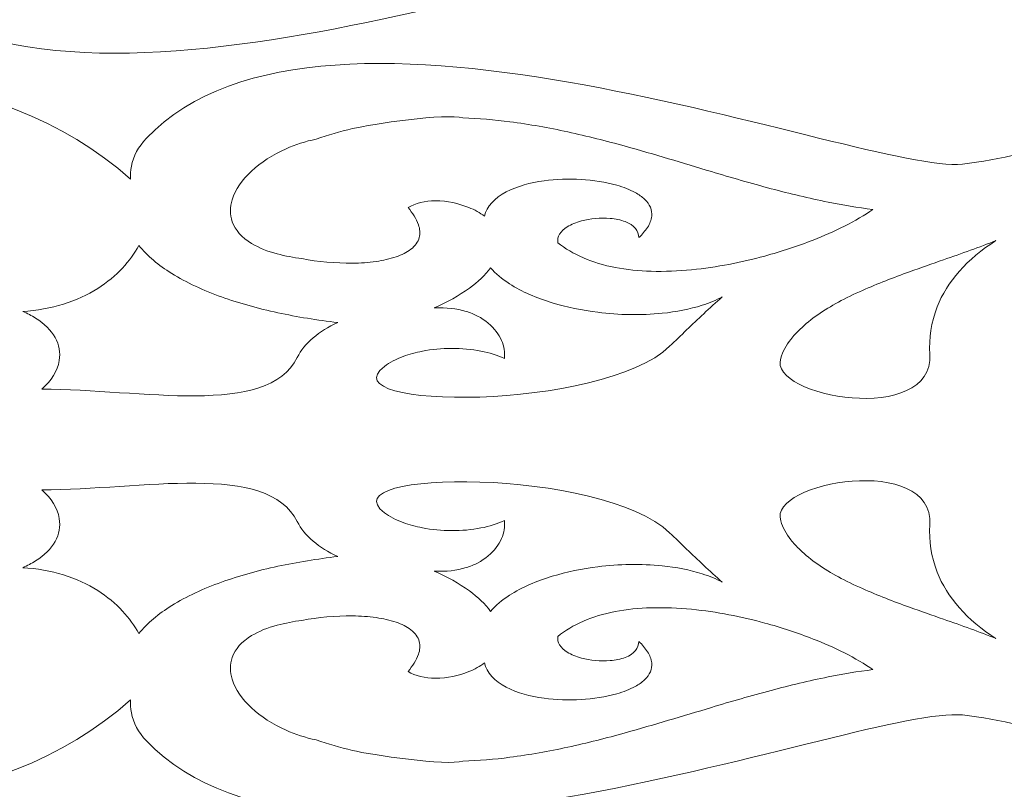
# Model space of a CAD drawing. Units: centimetres. Extents: x -74.7 to -25.4, y -23.4 to 36.
# Drawn here: x -50.5 to -46.7, y -0.2 to 2.8 of the extents above; entities that cross this region are included whole.
import ezdxf

# ---------------------------------------------------------------- set-up
doc = ezdxf.new("R2010")
doc.units = ezdxf.units.CM
doc.header["$MEASUREMENT"] = 0
doc.layers.add('layer 1', color=7, linetype='Continuous')

msp = doc.modelspace()

# ---------------------------------------------------------------- linework, layer by layer
at = {"layer": 'layer 1', "color": 250, "lineweight": 9}
for points, knots in [([(-38.03046, 4.11014), (-38.03046, 4.03127), (-38.05074, 3.9584), (-38.0933, 3.88496), (-38.0933, 3.88496), (-38.12051, 3.83798), (-38.15664, 3.7947), (-38.18479, 3.74857), (-38.18479, 3.74857), (-38.20122, 3.72162), (-38.21162, 3.69663), (-38.21162, 3.66732), (-38.21162, 3.66732), (-38.21162, 3.36085), (-38.78323, 3.41062), (-38.99128, 3.41062), (-38.99128, 3.41062), (-38.99128, 3.41062), (-39.37602, 3.41062), (-39.37602, 3.41062), (-39.37602, 3.41062), (-39.37602, 3.41062), (-39.37602, 2.95714), (-39.37602, 2.95714), (-39.37602, 2.95714), (-39.37602, 2.95714), (-39.54545, 2.8955), (-39.54545, 2.8955), (-39.54545, 2.8955), (-39.54545, 2.8955), (-39.63463, 2.86364), (-39.63463, 2.86364), (-39.63463, 2.86364), (-39.6597, 2.85482), (-39.68487, 2.84612), (-39.71014, 2.83755), (-39.71014, 2.83755), (-40.4438, 2.58876), (-41.32156, 2.63566), (-41.83711, 3.09837), (-41.83711, 3.09837), (-41.83616, 3.08172), (-41.83722, 3.06503), (-41.84028, 3.0485), (-41.84028, 3.0485), (-41.8475, 3.00947), (-41.86767, 2.972), (-41.89927, 2.93884), (-41.89927, 2.93884), (-42.58885, 2.21535), (-44.68956, 3.07813), (-45.07019, 3.0398), (-45.07019, 3.0398), (-45.37183, 3.00943), (-45.66518, 2.8616), (-46.03169, 2.84208), (-46.03169, 2.84208), (-46.17271, 2.83458), (-46.32847, 2.82686), (-46.46838, 2.82686), (-46.46838, 2.82686), (-46.61476, 2.82686), (-46.78403, 2.83351), (-46.93134, 2.84334), (-46.93134, 2.84334), (-47.28811, 2.86721), (-47.57602, 3.01001), (-47.87187, 3.0398), (-47.87187, 3.0398), (-48.2525, 3.07812), (-50.35321, 2.21535), (-51.04279, 2.93884), (-51.04279, 2.93884), (-51.07439, 2.972), (-51.09456, 3.00947), (-51.10178, 3.0485), (-51.10178, 3.0485), (-51.10484, 3.06503), (-51.1059, 3.08172), (-51.10495, 3.09837), (-51.10495, 3.09837), (-51.6205, 2.63566), (-52.49826, 2.58876), (-53.23192, 2.83755), (-53.23192, 2.83755), (-53.25719, 2.84612), (-53.28236, 2.85482), (-53.30743, 2.86364), (-53.30743, 2.86364), (-53.30743, 2.86364), (-53.39661, 2.8955), (-53.39661, 2.8955), (-53.39661, 2.8955), (-53.39661, 2.8955), (-53.56604, 2.95714), (-53.56604, 2.95714), (-53.56604, 2.95714), (-53.56604, 2.95714), (-53.56604, 3.41062), (-53.56604, 3.41062), (-53.56604, 3.41062), (-53.56604, 3.41062), (-53.95078, 3.41062), (-53.95078, 3.41062), (-53.95078, 3.41062), (-54.15883, 3.41062), (-54.73044, 3.36085), (-54.73044, 3.66732), (-54.73044, 3.66732), (-54.73044, 3.69663), (-54.74084, 3.72162), (-54.75727, 3.74857), (-54.75727, 3.74857), (-54.78542, 3.7947), (-54.82155, 3.83798), (-54.84876, 3.88496), (-54.84876, 3.88496), (-54.89132, 3.9584), (-54.9116, 4.03127), (-54.9116, 4.11014), (-54.9116, 4.11014), (-54.9116, 4.18901), (-54.89132, 4.26188), (-54.84876, 4.33532), (-54.84876, 4.33532), (-54.82155, 4.3823), (-54.78542, 4.42558), (-54.75727, 4.47171), (-54.75727, 4.47171), (-54.74084, 4.49866), (-54.73044, 4.52365), (-54.73044, 4.55296), (-54.73044, 4.55296), (-54.73044, 4.85943), (-54.15883, 4.80966), (-53.95078, 4.80966), (-53.95078, 4.80966), (-53.95078, 4.80966), (-53.56604, 4.80966), (-53.56604, 4.80966), (-53.56604, 4.80966), (-53.56604, 4.80966), (-53.56604, 5.26314), (-53.56604, 5.26314), (-53.56604, 5.26314), (-53.56604, 5.26314), (-53.39661, 5.32478), (-53.39661, 5.32478), (-53.39661, 5.32478), (-53.39661, 5.32478), (-53.30743, 5.35664), (-53.30743, 5.35664), (-53.30743, 5.35664), (-53.28236, 5.36546), (-53.25719, 5.37416), (-53.23192, 5.38273), (-53.23192, 5.38273), (-52.49826, 5.63152), (-51.6205, 5.58462), (-51.10495, 5.12191), (-51.10495, 5.12191), (-51.1059, 5.13856), (-51.10484, 5.15525), (-51.10178, 5.17178), (-51.10178, 5.17178), (-51.09456, 5.21081), (-51.07439, 5.24828), (-51.04279, 5.28144), (-51.04279, 5.28144), (-50.35321, 6.00493), (-48.2525, 5.14216), (-47.87187, 5.18048), (-47.87187, 5.18048), (-47.57602, 5.21027), (-47.28811, 5.35307), (-46.93134, 5.37694), (-46.93134, 5.37694), (-46.78403, 5.38677), (-46.61476, 5.39342), (-46.46838, 5.39342), (-46.46838, 5.39342), (-46.32847, 5.39342), (-46.17271, 5.3857), (-46.03169, 5.3782), (-46.03169, 5.3782), (-45.66518, 5.35868), (-45.37183, 5.21085), (-45.07019, 5.18048), (-45.07019, 5.18048), (-44.68956, 5.14215), (-42.58885, 6.00493), (-41.89927, 5.28144), (-41.89927, 5.28144), (-41.86767, 5.24828), (-41.8475, 5.21081), (-41.84028, 5.17178), (-41.84028, 5.17178), (-41.83722, 5.15525), (-41.83616, 5.13856), (-41.83711, 5.12191), (-41.83711, 5.12191), (-41.32156, 5.58462), (-40.4438, 5.63152), (-39.71014, 5.38273), (-39.71014, 5.38273), (-39.68487, 5.37416), (-39.6597, 5.36546), (-39.63463, 5.35664), (-39.63463, 5.35664), (-39.63463, 5.35664), (-39.54545, 5.32478), (-39.54545, 5.32478), (-39.54545, 5.32478), (-39.54545, 5.32478), (-39.37602, 5.26314), (-39.37602, 5.26314), (-39.37602, 5.26314), (-39.37602, 5.26314), (-39.37602, 4.80966), (-39.37602, 4.80966), (-39.37602, 4.80966), (-39.37602, 4.80966), (-38.99128, 4.80966), (-38.99128, 4.80966), (-38.99128, 4.80966), (-38.78323, 4.80966), (-38.21162, 4.85943), (-38.21162, 4.55296), (-38.21162, 4.55296), (-38.21162, 4.52365), (-38.20122, 4.49866), (-38.18479, 4.47171), (-38.18479, 4.47171), (-38.15664, 4.42558), (-38.12051, 4.3823), (-38.0933, 4.33532), (-38.0933, 4.33532), (-38.05074, 4.26188), (-38.03046, 4.18901), (-38.03046, 4.11014)], [0, 0, 0, 0, 0.0163934, 0.0163934, 0.0163934, 0.0163934, 0.0327869, 0.0327869, 0.0327869, 0.0327869, 0.0491803, 0.0491803, 0.0491803, 0.0491803, 0.0655738, 0.0655738, 0.0655738, 0.0655738, 0.0819672, 0.0819672, 0.0819672, 0.0819672, 0.0983607, 0.0983607, 0.0983607, 0.0983607, 0.1147541, 0.1147541, 0.1147541, 0.1147541, 0.1311475, 0.1311475, 0.1311475, 0.1311475, 0.147541, 0.147541, 0.147541, 0.147541, 0.1639344, 0.1639344, 0.1639344, 0.1639344, 0.1803279, 0.1803279, 0.1803279, 0.1803279, 0.1967213, 0.1967213, 0.1967213, 0.1967213, 0.2131148, 0.2131148, 0.2131148, 0.2131148, 0.2295082, 0.2295082, 0.2295082, 0.2295082, 0.2459016, 0.2459016, 0.2459016, 0.2459016, 0.2622951, 0.2622951, 0.2622951, 0.2622951, 0.2786885, 0.2786885, 0.2786885, 0.2786885, 0.295082, 0.295082, 0.295082, 0.295082, 0.3114754, 0.3114754, 0.3114754, 0.3114754, 0.3278689, 0.3278689, 0.3278689, 0.3278689, 0.3442623, 0.3442623, 0.3442623, 0.3442623, 0.3606557, 0.3606557, 0.3606557, 0.3606557, 0.3770492, 0.3770492, 0.3770492, 0.3770492, 0.3934426, 0.3934426, 0.3934426, 0.3934426, 0.4098361, 0.4098361, 0.4098361, 0.4098361, 0.4262295, 0.4262295, 0.4262295, 0.4262295, 0.442623, 0.442623, 0.442623, 0.442623, 0.4590164, 0.4590164, 0.4590164, 0.4590164, 0.4754098, 0.4754098, 0.4754098, 0.4754098, 0.4918033, 0.4918033, 0.4918033, 0.4918033, 0.5081967, 0.5081967, 0.5081967, 0.5081967, 0.5245902, 0.5245902, 0.5245902, 0.5245902, 0.5409836, 0.5409836, 0.5409836, 0.5409836, 0.557377, 0.557377, 0.557377, 0.557377, 0.5737705, 0.5737705, 0.5737705, 0.5737705, 0.5901639, 0.5901639, 0.5901639, 0.5901639, 0.6065574, 0.6065574, 0.6065574, 0.6065574, 0.6229508, 0.6229508, 0.6229508, 0.6229508, 0.6393443, 0.6393443, 0.6393443, 0.6393443, 0.6557377, 0.6557377, 0.6557377, 0.6557377, 0.6721311, 0.6721311, 0.6721311, 0.6721311, 0.6885246, 0.6885246, 0.6885246, 0.6885246, 0.704918, 0.704918, 0.704918, 0.704918, 0.7213115, 0.7213115, 0.7213115, 0.7213115, 0.7377049, 0.7377049, 0.7377049, 0.7377049, 0.7540984, 0.7540984, 0.7540984, 0.7540984, 0.7704918, 0.7704918, 0.7704918, 0.7704918, 0.7868852, 0.7868852, 0.7868852, 0.7868852, 0.8032787, 0.8032787, 0.8032787, 0.8032787, 0.8196721, 0.8196721, 0.8196721, 0.8196721, 0.8360656, 0.8360656, 0.8360656, 0.8360656, 0.852459, 0.852459, 0.852459, 0.852459, 0.8688525, 0.8688525, 0.8688525, 0.8688525, 0.8852459, 0.8852459, 0.8852459, 0.8852459, 0.9016393, 0.9016393, 0.9016393, 0.9016393, 0.9180328, 0.9180328, 0.9180328, 0.9180328, 0.9344262, 0.9344262, 0.9344262, 0.9344262, 0.9508197, 0.9508197, 0.9508197, 0.9508197, 0.9672131, 0.9672131, 0.9672131, 0.9672131, 1, 1, 1, 1]), ([(-37.00037, 1.14751), (-37.00037, 1.06864), (-37.02065, 0.99577), (-37.06321, 0.92233), (-37.06321, 0.92233), (-37.09042, 0.87535), (-37.12655, 0.83207), (-37.1547, 0.78594), (-37.1547, 0.78594), (-37.17113, 0.75899), (-37.18153, 0.734), (-37.18153, 0.70469), (-37.18153, 0.70469), (-37.18153, 0.39822), (-37.75314, 0.44799), (-37.96119, 0.44799), (-37.96119, 0.44799), (-37.96119, 0.44799), (-38.34593, 0.44799), (-38.34593, 0.44799), (-38.34593, 0.44799), (-38.34593, 0.44799), (-38.34593, -0.00549), (-38.34593, -0.00549), (-38.34593, -0.00549), (-38.34593, -0.00549), (-38.51536, -0.06713), (-38.51536, -0.06713), (-38.51536, -0.06713), (-38.51536, -0.06713), (-38.60454, -0.09899), (-38.60454, -0.09899), (-38.60454, -0.09899), (-38.62961, -0.10781), (-38.65478, -0.11651), (-38.68005, -0.12508), (-38.68005, -0.12508), (-39.41371, -0.37387), (-40.29147, -0.32697), (-40.80702, 0.13574), (-40.80702, 0.13574), (-40.80607, 0.11909), (-40.80713, 0.1024), (-40.81019, 0.08587), (-40.81019, 0.08587), (-40.81741, 0.04684), (-40.83758, 0.00937), (-40.86918, -0.02379), (-40.86918, -0.02379), (-41.55876, -0.74728), (-43.65947, 0.1155), (-44.0401, 0.07717), (-44.0401, 0.07717), (-44.34174, 0.0468), (-44.63509, -0.10103), (-45.0016, -0.12055), (-45.0016, -0.12055), (-45.14262, -0.12805), (-45.29838, -0.13577), (-45.43829, -0.13577), (-45.43829, -0.13577), (-45.58467, -0.13577), (-45.75394, -0.12912), (-45.90125, -0.11929), (-45.90125, -0.11929), (-46.25802, -0.09542), (-46.54593, 0.04738), (-46.84178, 0.07717), (-46.84178, 0.07717), (-47.22241, 0.11549), (-49.32312, -0.74728), (-50.0127, -0.02379), (-50.0127, -0.02379), (-50.0443, 0.00937), (-50.06447, 0.04684), (-50.07169, 0.08587), (-50.07169, 0.08587), (-50.07475, 0.1024), (-50.07581, 0.11909), (-50.07486, 0.13574), (-50.07486, 0.13574), (-50.59041, -0.32697), (-51.46817, -0.37387), (-52.20183, -0.12508), (-52.20183, -0.12508), (-52.2271, -0.11651), (-52.25227, -0.10781), (-52.27734, -0.09899), (-52.27734, -0.09899), (-52.27734, -0.09899), (-52.36652, -0.06713), (-52.36652, -0.06713), (-52.36652, -0.06713), (-52.36652, -0.06713), (-52.53595, -0.00549), (-52.53595, -0.00549), (-52.53595, -0.00549), (-52.53595, -0.00549), (-52.53595, 0.44799), (-52.53595, 0.44799), (-52.53595, 0.44799), (-52.53595, 0.44799), (-52.92069, 0.44799), (-52.92069, 0.44799), (-52.92069, 0.44799), (-53.12874, 0.44799), (-53.70035, 0.39822), (-53.70035, 0.70469), (-53.70035, 0.70469), (-53.70035, 0.734), (-53.71075, 0.75899), (-53.72718, 0.78594), (-53.72718, 0.78594), (-53.75533, 0.83207), (-53.79146, 0.87535), (-53.81867, 0.92233), (-53.81867, 0.92233), (-53.86123, 0.99577), (-53.88151, 1.06864), (-53.88151, 1.14751), (-53.88151, 1.14751), (-53.88151, 1.22638), (-53.86123, 1.29925), (-53.81867, 1.37269), (-53.81867, 1.37269), (-53.79146, 1.41967), (-53.75533, 1.46295), (-53.72718, 1.50908), (-53.72718, 1.50908), (-53.71075, 1.53603), (-53.70035, 1.56102), (-53.70035, 1.59033), (-53.70035, 1.59033), (-53.70035, 1.8968), (-53.12874, 1.84703), (-52.92069, 1.84703), (-52.92069, 1.84703), (-52.92069, 1.84703), (-52.53595, 1.84703), (-52.53595, 1.84703), (-52.53595, 1.84703), (-52.53595, 1.84703), (-52.53595, 2.30051), (-52.53595, 2.30051), (-52.53595, 2.30051), (-52.53595, 2.30051), (-52.36652, 2.36215), (-52.36652, 2.36215), (-52.36652, 2.36215), (-52.36652, 2.36215), (-52.27734, 2.39401), (-52.27734, 2.39401), (-52.27734, 2.39401), (-52.25227, 2.40283), (-52.2271, 2.41153), (-52.20183, 2.4201), (-52.20183, 2.4201), (-51.46817, 2.66889), (-50.59041, 2.62199), (-50.07486, 2.15928), (-50.07486, 2.15928), (-50.07581, 2.17593), (-50.07475, 2.19262), (-50.07169, 2.20915), (-50.07169, 2.20915), (-50.06447, 2.24818), (-50.0443, 2.28565), (-50.0127, 2.31881), (-50.0127, 2.31881), (-49.32312, 3.0423), (-47.22241, 2.17953), (-46.84178, 2.21785), (-46.84178, 2.21785), (-46.54593, 2.24764), (-46.25802, 2.39044), (-45.90125, 2.41431), (-45.90125, 2.41431), (-45.75394, 2.42414), (-45.58467, 2.43079), (-45.43829, 2.43079), (-45.43829, 2.43079), (-45.29838, 2.43079), (-45.14262, 2.42307), (-45.0016, 2.41557), (-45.0016, 2.41557), (-44.63509, 2.39605), (-44.34174, 2.24822), (-44.0401, 2.21785), (-44.0401, 2.21785), (-43.65947, 2.17952), (-41.55876, 3.0423), (-40.86918, 2.31881), (-40.86918, 2.31881), (-40.83758, 2.28565), (-40.81741, 2.24818), (-40.81019, 2.20915), (-40.81019, 2.20915), (-40.80713, 2.19262), (-40.80607, 2.17593), (-40.80702, 2.15928), (-40.80702, 2.15928), (-40.29147, 2.62199), (-39.41371, 2.66889), (-38.68005, 2.4201), (-38.68005, 2.4201), (-38.65478, 2.41153), (-38.62961, 2.40283), (-38.60454, 2.39401), (-38.60454, 2.39401), (-38.60454, 2.39401), (-38.51536, 2.36215), (-38.51536, 2.36215), (-38.51536, 2.36215), (-38.51536, 2.36215), (-38.34593, 2.30051), (-38.34593, 2.30051), (-38.34593, 2.30051), (-38.34593, 2.30051), (-38.34593, 1.84703), (-38.34593, 1.84703), (-38.34593, 1.84703), (-38.34593, 1.84703), (-37.96119, 1.84703), (-37.96119, 1.84703), (-37.96119, 1.84703), (-37.75314, 1.84703), (-37.18153, 1.8968), (-37.18153, 1.59033), (-37.18153, 1.59033), (-37.18153, 1.56102), (-37.17113, 1.53603), (-37.1547, 1.50908), (-37.1547, 1.50908), (-37.12655, 1.46295), (-37.09042, 1.41967), (-37.06321, 1.37269), (-37.06321, 1.37269), (-37.02065, 1.29925), (-37.00037, 1.22638), (-37.00037, 1.14751)], [0, 0, 0, 0, 0.0163934, 0.0163934, 0.0163934, 0.0163934, 0.0327869, 0.0327869, 0.0327869, 0.0327869, 0.0491803, 0.0491803, 0.0491803, 0.0491803, 0.0655738, 0.0655738, 0.0655738, 0.0655738, 0.0819672, 0.0819672, 0.0819672, 0.0819672, 0.0983607, 0.0983607, 0.0983607, 0.0983607, 0.1147541, 0.1147541, 0.1147541, 0.1147541, 0.1311475, 0.1311475, 0.1311475, 0.1311475, 0.147541, 0.147541, 0.147541, 0.147541, 0.1639344, 0.1639344, 0.1639344, 0.1639344, 0.1803279, 0.1803279, 0.1803279, 0.1803279, 0.1967213, 0.1967213, 0.1967213, 0.1967213, 0.2131148, 0.2131148, 0.2131148, 0.2131148, 0.2295082, 0.2295082, 0.2295082, 0.2295082, 0.2459016, 0.2459016, 0.2459016, 0.2459016, 0.2622951, 0.2622951, 0.2622951, 0.2622951, 0.2786885, 0.2786885, 0.2786885, 0.2786885, 0.295082, 0.295082, 0.295082, 0.295082, 0.3114754, 0.3114754, 0.3114754, 0.3114754, 0.3278689, 0.3278689, 0.3278689, 0.3278689, 0.3442623, 0.3442623, 0.3442623, 0.3442623, 0.3606557, 0.3606557, 0.3606557, 0.3606557, 0.3770492, 0.3770492, 0.3770492, 0.3770492, 0.3934426, 0.3934426, 0.3934426, 0.3934426, 0.4098361, 0.4098361, 0.4098361, 0.4098361, 0.4262295, 0.4262295, 0.4262295, 0.4262295, 0.442623, 0.442623, 0.442623, 0.442623, 0.4590164, 0.4590164, 0.4590164, 0.4590164, 0.4754098, 0.4754098, 0.4754098, 0.4754098, 0.4918033, 0.4918033, 0.4918033, 0.4918033, 0.5081967, 0.5081967, 0.5081967, 0.5081967, 0.5245902, 0.5245902, 0.5245902, 0.5245902, 0.5409836, 0.5409836, 0.5409836, 0.5409836, 0.557377, 0.557377, 0.557377, 0.557377, 0.5737705, 0.5737705, 0.5737705, 0.5737705, 0.5901639, 0.5901639, 0.5901639, 0.5901639, 0.6065574, 0.6065574, 0.6065574, 0.6065574, 0.6229508, 0.6229508, 0.6229508, 0.6229508, 0.6393443, 0.6393443, 0.6393443, 0.6393443, 0.6557377, 0.6557377, 0.6557377, 0.6557377, 0.6721311, 0.6721311, 0.6721311, 0.6721311, 0.6885246, 0.6885246, 0.6885246, 0.6885246, 0.704918, 0.704918, 0.704918, 0.704918, 0.7213115, 0.7213115, 0.7213115, 0.7213115, 0.7377049, 0.7377049, 0.7377049, 0.7377049, 0.7540984, 0.7540984, 0.7540984, 0.7540984, 0.7704918, 0.7704918, 0.7704918, 0.7704918, 0.7868852, 0.7868852, 0.7868852, 0.7868852, 0.8032787, 0.8032787, 0.8032787, 0.8032787, 0.8196721, 0.8196721, 0.8196721, 0.8196721, 0.8360656, 0.8360656, 0.8360656, 0.8360656, 0.852459, 0.852459, 0.852459, 0.852459, 0.8688525, 0.8688525, 0.8688525, 0.8688525, 0.8852459, 0.8852459, 0.8852459, 0.8852459, 0.9016393, 0.9016393, 0.9016393, 0.9016393, 0.9180328, 0.9180328, 0.9180328, 0.9180328, 0.9344262, 0.9344262, 0.9344262, 0.9344262, 0.9508197, 0.9508197, 0.9508197, 0.9508197, 0.9672131, 0.9672131, 0.9672131, 0.9672131, 1, 1, 1, 1]), ([(-48.19149, 1.81599), (-48.27992, 1.83266), (-48.35773, 1.86639), (-48.41403, 1.91242), (-48.41403, 1.91242), (-48.41767, 1.93542), (-48.40419, 1.95817), (-48.37753, 1.97409), (-48.37753, 1.97409), (-48.36155, 1.98362), (-48.34301, 1.99128), (-48.32275, 1.9967), (-48.32275, 1.9967), (-48.28752, 2.00614), (-48.249, 2.0096), (-48.21098, 2.00676), (-48.21098, 2.00676), (-48.19021, 2.00521), (-48.17019, 2.00093), (-48.15222, 1.99418), (-48.15222, 1.99418), (-48.11647, 1.98078), (-48.09985, 1.95776), (-48.09903, 1.93238), (-48.09903, 1.93238), (-48.08595, 1.94485), (-48.07478, 1.95809), (-48.06565, 1.97189), (-48.06565, 1.97189), (-48.0565, 1.98575), (-48.05097, 2.00046), (-48.04931, 2.01544), (-48.04931, 2.01544), (-48.04672, 2.03871), (-48.0565, 2.06187), (-48.0771, 2.08127), (-48.0771, 2.08127), (-48.08733, 2.0909), (-48.09958, 2.09962), (-48.11352, 2.10718), (-48.11352, 2.10718), (-48.13499, 2.11883), (-48.15909, 2.12839), (-48.18502, 2.13557), (-48.18502, 2.13557), (-48.27308, 2.15993), (-48.37373, 2.16511), (-48.46754, 2.15275), (-48.46754, 2.15275), (-48.52106, 2.1457), (-48.57201, 2.13177), (-48.61448, 2.1099), (-48.61448, 2.1099), (-48.66047, 2.08621), (-48.69075, 2.05253), (-48.69929, 2.01552), (-48.69929, 2.01552), (-48.71661, 2.02881), (-48.73728, 2.04023), (-48.76047, 2.04929), (-48.76047, 2.04929), (-48.80105, 2.06517), (-48.8417, 2.07486), (-48.89043, 2.075), (-48.89043, 2.075), (-48.9298, 2.07512), (-48.96778, 2.06573), (-48.99649, 2.04878), (-48.99649, 2.04878), (-48.97855, 2.02765), (-48.96404, 2.00535), (-48.9558, 1.98193), (-48.9558, 1.98193), (-48.95005, 1.96558), (-48.94916, 1.94872), (-48.95317, 1.93217), (-48.95317, 1.93217), (-48.95721, 1.91546), (-48.96835, 1.89976), (-48.98541, 1.88671), (-48.98541, 1.88671), (-49.00126, 1.87458), (-49.02083, 1.86461), (-49.04296, 1.85738), (-49.04296, 1.85738), (-49.06747, 1.84935), (-49.09353, 1.84337), (-49.12048, 1.83956), (-49.12048, 1.83956), (-49.1504, 1.83534), (-49.18094, 1.83307), (-49.2116, 1.83279), (-49.2116, 1.83279), (-49.2785, 1.83217), (-49.34514, 1.83812), (-49.40913, 1.8504), (-49.40913, 1.8504), (-49.44177, 1.85465), (-49.4737, 1.86081), (-49.50451, 1.86881), (-49.50451, 1.86881), (-49.54156, 1.87843), (-49.57546, 1.89227), (-49.60452, 1.90964), (-49.60452, 1.90964), (-49.64254, 1.93235), (-49.66864, 1.96178), (-49.6794, 1.99406), (-49.6794, 1.99406), (-49.68873, 2.02205), (-49.68886, 2.05092), (-49.67978, 2.07894), (-49.67978, 2.07894), (-49.66683, 2.11892), (-49.64135, 2.15686), (-49.6048, 2.19058), (-49.6048, 2.19058), (-49.56833, 2.22422), (-49.52278, 2.25354), (-49.47016, 2.27725), (-49.47016, 2.27725), (-49.43433, 2.2934), (-49.39487, 2.30608), (-49.35307, 2.31488), (-49.35307, 2.31488), (-49.30762, 2.33039), (-49.26061, 2.34399), (-49.21232, 2.35559), (-49.21232, 2.35559), (-49.14099, 2.37275), (-48.84473, 2.41657), (-48.78356, 2.39733), (-48.78356, 2.39733), (-48.72188, 2.39523), (-48.66055, 2.39019), (-48.60009, 2.38223), (-48.60009, 2.38223), (-48.52402, 2.37221), (-48.44909, 2.35911), (-48.37572, 2.34298), (-48.37572, 2.34298), (-48.29993, 2.32633), (-48.22526, 2.3077), (-48.15192, 2.28716), (-48.15192, 2.28716), (-48.0391, 2.25556), (-47.92822, 2.22224), (-47.81699, 2.18853), (-47.81699, 2.18853), (-47.74032, 2.1653), (-47.66284, 2.14315), (-47.58459, 2.12213), (-47.58459, 2.12213), (-47.51223, 2.10267), (-47.43848, 2.08529), (-47.36362, 2.07002), (-47.36362, 2.07002), (-47.30661, 2.0584), (-47.24855, 2.04895), (-47.18974, 2.04171), (-47.18974, 2.04171), (-47.25316, 1.9969), (-47.34128, 1.9537), (-47.42158, 1.9227), (-47.42158, 1.9227), (-47.48135, 1.89962), (-47.54548, 1.87777), (-47.61007, 1.86048), (-47.61007, 1.86048), (-47.70448, 1.83518), (-47.79224, 1.8173), (-47.89468, 1.80717), (-47.89468, 1.80717), (-47.94648, 1.80206), (-47.99894, 1.8001), (-48.05134, 1.80135), (-48.05134, 1.80135), (-48.09885, 1.80248), (-48.14594, 1.8074), (-48.19149, 1.81599)], [0, 0, 0, 0, 0.0217391, 0.0217391, 0.0217391, 0.0217391, 0.0434783, 0.0434783, 0.0434783, 0.0434783, 0.0652174, 0.0652174, 0.0652174, 0.0652174, 0.0869565, 0.0869565, 0.0869565, 0.0869565, 0.1086957, 0.1086957, 0.1086957, 0.1086957, 0.1304348, 0.1304348, 0.1304348, 0.1304348, 0.1521739, 0.1521739, 0.1521739, 0.1521739, 0.173913, 0.173913, 0.173913, 0.173913, 0.1956522, 0.1956522, 0.1956522, 0.1956522, 0.2173913, 0.2173913, 0.2173913, 0.2173913, 0.2391304, 0.2391304, 0.2391304, 0.2391304, 0.2608696, 0.2608696, 0.2608696, 0.2608696, 0.2826087, 0.2826087, 0.2826087, 0.2826087, 0.3043478, 0.3043478, 0.3043478, 0.3043478, 0.326087, 0.326087, 0.326087, 0.326087, 0.3478261, 0.3478261, 0.3478261, 0.3478261, 0.3695652, 0.3695652, 0.3695652, 0.3695652, 0.3913043, 0.3913043, 0.3913043, 0.3913043, 0.4130435, 0.4130435, 0.4130435, 0.4130435, 0.4347826, 0.4347826, 0.4347826, 0.4347826, 0.4565217, 0.4565217, 0.4565217, 0.4565217, 0.4782609, 0.4782609, 0.4782609, 0.4782609, 0.5, 0.5, 0.5, 0.5, 0.5217391, 0.5217391, 0.5217391, 0.5217391, 0.5434783, 0.5434783, 0.5434783, 0.5434783, 0.5652174, 0.5652174, 0.5652174, 0.5652174, 0.5869565, 0.5869565, 0.5869565, 0.5869565, 0.6086957, 0.6086957, 0.6086957, 0.6086957, 0.6304348, 0.6304348, 0.6304348, 0.6304348, 0.6521739, 0.6521739, 0.6521739, 0.6521739, 0.673913, 0.673913, 0.673913, 0.673913, 0.6956522, 0.6956522, 0.6956522, 0.6956522, 0.7173913, 0.7173913, 0.7173913, 0.7173913, 0.7391304, 0.7391304, 0.7391304, 0.7391304, 0.7608696, 0.7608696, 0.7608696, 0.7608696, 0.7826087, 0.7826087, 0.7826087, 0.7826087, 0.8043478, 0.8043478, 0.8043478, 0.8043478, 0.826087, 0.826087, 0.826087, 0.826087, 0.8478261, 0.8478261, 0.8478261, 0.8478261, 0.8695652, 0.8695652, 0.8695652, 0.8695652, 0.8913043, 0.8913043, 0.8913043, 0.8913043, 0.9130435, 0.9130435, 0.9130435, 0.9130435, 0.9347826, 0.9347826, 0.9347826, 0.9347826, 0.9565217, 0.9565217, 0.9565217, 0.9565217, 1, 1, 1, 1]), ([(-47.54783, 1.46384), (-47.53957, 1.48902), (-47.52656, 1.51349), (-47.50909, 1.53674), (-47.50909, 1.53674), (-47.49871, 1.55054), (-47.48619, 1.56365), (-47.4717, 1.57589), (-47.4717, 1.57589), (-47.45202, 1.59596), (-47.42942, 1.61483), (-47.40418, 1.63226), (-47.40418, 1.63226), (-47.37897, 1.64967), (-47.35209, 1.66609), (-47.32365, 1.68141), (-47.32365, 1.68141), (-47.29374, 1.69751), (-47.26256, 1.71267), (-47.23023, 1.72681), (-47.23023, 1.72681), (-47.17093, 1.75273), (-47.10976, 1.77689), (-47.04688, 1.7992), (-47.04688, 1.7992), (-47.00297, 1.81479), (-46.95901, 1.8303), (-46.91499, 1.84576), (-46.91499, 1.84576), (-46.87991, 1.85807), (-46.84495, 1.8705), (-46.81009, 1.88303), (-46.81009, 1.88303), (-46.7766, 1.89507), (-46.74363, 1.90767), (-46.7112, 1.92079), (-46.7112, 1.92079), (-46.82327, 1.84947), (-46.90235, 1.76021), (-46.93982, 1.6627), (-46.93982, 1.6627), (-46.96287, 1.60271), (-46.97252, 1.54097), (-46.96847, 1.4793), (-46.96847, 1.4793), (-46.95018, 1.20011), (-47.59834, 1.31006), (-47.54783, 1.46384)], [0, 0, 0, 0, 0.0769231, 0.0769231, 0.0769231, 0.0769231, 0.1538462, 0.1538462, 0.1538462, 0.1538462, 0.2307692, 0.2307692, 0.2307692, 0.2307692, 0.3076923, 0.3076923, 0.3076923, 0.3076923, 0.3846154, 0.3846154, 0.3846154, 0.3846154, 0.4615385, 0.4615385, 0.4615385, 0.4615385, 0.5384615, 0.5384615, 0.5384615, 0.5384615, 0.6153846, 0.6153846, 0.6153846, 0.6153846, 0.6923077, 0.6923077, 0.6923077, 0.6923077, 0.7692308, 0.7692308, 0.7692308, 0.7692308, 0.8461538, 0.8461538, 0.8461538, 0.8461538, 1, 1, 1, 1]), ([(-50.42012, 1.34319), (-50.38176, 1.37667), (-50.35953, 1.41383), (-50.35209, 1.45461), (-50.35209, 1.45461), (-50.341, 1.51551), (-50.37487, 1.5762), (-50.44408, 1.61934), (-50.44408, 1.61934), (-50.45951, 1.62896), (-50.47625, 1.63771), (-50.49413, 1.6455), (-50.49413, 1.6455), (-50.43901, 1.64855), (-50.38531, 1.65806), (-50.33576, 1.67353), (-50.33576, 1.67353), (-50.28628, 1.68898), (-50.2413, 1.70955), (-50.20268, 1.7344), (-50.20268, 1.7344), (-50.1655, 1.75832), (-50.13308, 1.78499), (-50.10612, 1.81384), (-50.10612, 1.81384), (-50.08014, 1.84163), (-50.05881, 1.87105), (-50.04246, 1.9016), (-50.04246, 1.9016), (-50.00956, 1.86128), (-49.96649, 1.82459), (-49.91493, 1.79294), (-49.91493, 1.79294), (-49.85697, 1.75737), (-49.79194, 1.72669), (-49.72142, 1.70166), (-49.72142, 1.70166), (-49.6518, 1.67695), (-49.57867, 1.65638), (-49.50297, 1.64023), (-49.50297, 1.64023), (-49.42684, 1.62399), (-49.34893, 1.61129), (-49.26984, 1.60224), (-49.26984, 1.60224), (-49.3062, 1.58531), (-49.33842, 1.5651), (-49.36545, 1.54228), (-49.36545, 1.54228), (-49.39253, 1.51941), (-49.41326, 1.49383), (-49.42676, 1.4666), (-49.42676, 1.4666), (-49.54271, 1.23275), (-50.03142, 1.34319), (-50.42012, 1.34319)], [0, 0, 0, 0, 0.0666667, 0.0666667, 0.0666667, 0.0666667, 0.1333333, 0.1333333, 0.1333333, 0.1333333, 0.2, 0.2, 0.2, 0.2, 0.2666667, 0.2666667, 0.2666667, 0.2666667, 0.3333333, 0.3333333, 0.3333333, 0.3333333, 0.4, 0.4, 0.4, 0.4, 0.4666667, 0.4666667, 0.4666667, 0.4666667, 0.5333333, 0.5333333, 0.5333333, 0.5333333, 0.6, 0.6, 0.6, 0.6, 0.6666667, 0.6666667, 0.6666667, 0.6666667, 0.7333333, 0.7333333, 0.7333333, 0.7333333, 0.8, 0.8, 0.8, 0.8, 0.8666667, 0.8666667, 0.8666667, 0.8666667, 1, 1, 1, 1]), ([(-49.08793, 1.43173), (-49.0673, 1.44717), (-49.04254, 1.4602), (-49.01477, 1.47028), (-49.01477, 1.47028), (-48.99131, 1.47877), (-48.96643, 1.48561), (-48.94058, 1.49066), (-48.94058, 1.49066), (-48.86647, 1.50513), (-48.78722, 1.50533), (-48.71292, 1.49126), (-48.71292, 1.49126), (-48.68022, 1.48506), (-48.64948, 1.47535), (-48.62205, 1.46256), (-48.62205, 1.46256), (-48.61926, 1.48614), (-48.62308, 1.50985), (-48.63335, 1.5326), (-48.63335, 1.5326), (-48.63864, 1.54433), (-48.64534, 1.55581), (-48.65338, 1.56691), (-48.65338, 1.56691), (-48.67029, 1.59025), (-48.69526, 1.61092), (-48.72649, 1.62743), (-48.72649, 1.62743), (-48.73988, 1.6345), (-48.75465, 1.64047), (-48.77045, 1.64521), (-48.77045, 1.64521), (-48.80774, 1.65638), (-48.84908, 1.66117), (-48.89024, 1.65906), (-48.89024, 1.65906), (-48.89024, 1.65906), (-48.89545, 1.65879), (-48.89545, 1.65879), (-48.89545, 1.65879), (-48.84462, 1.68071), (-48.79841, 1.70662), (-48.75797, 1.73587), (-48.75797, 1.73587), (-48.72489, 1.7598), (-48.69714, 1.78647), (-48.67553, 1.81513), (-48.67553, 1.81513), (-48.65578, 1.79222), (-48.63096, 1.77118), (-48.60181, 1.75266), (-48.60181, 1.75266), (-48.55379, 1.72214), (-48.49762, 1.69714), (-48.43591, 1.6788), (-48.43591, 1.6788), (-48.37935, 1.662), (-48.31976, 1.64958), (-48.25844, 1.64183), (-48.25844, 1.64183), (-48.17606, 1.63141), (-48.09137, 1.63018), (-48.00831, 1.63822), (-48.00831, 1.63822), (-47.95434, 1.64344), (-47.90198, 1.65393), (-47.85315, 1.66929), (-47.85315, 1.66929), (-47.82521, 1.67809), (-47.79898, 1.68886), (-47.77496, 1.7014), (-47.77496, 1.7014), (-47.79967, 1.68001), (-47.82378, 1.65836), (-47.84726, 1.63642), (-47.84726, 1.63642), (-47.89201, 1.59463), (-47.93556, 1.55205), (-47.97951, 1.50988), (-47.97951, 1.50988), (-48.24205, 1.25772), (-49.31456, 1.26207), (-49.08793, 1.43173)], [0, 0, 0, 0, 0.0454545, 0.0454545, 0.0454545, 0.0454545, 0.0909091, 0.0909091, 0.0909091, 0.0909091, 0.1363636, 0.1363636, 0.1363636, 0.1363636, 0.1818182, 0.1818182, 0.1818182, 0.1818182, 0.2272727, 0.2272727, 0.2272727, 0.2272727, 0.2727273, 0.2727273, 0.2727273, 0.2727273, 0.3181818, 0.3181818, 0.3181818, 0.3181818, 0.3636364, 0.3636364, 0.3636364, 0.3636364, 0.4090909, 0.4090909, 0.4090909, 0.4090909, 0.4545455, 0.4545455, 0.4545455, 0.4545455, 0.5, 0.5, 0.5, 0.5, 0.5454545, 0.5454545, 0.5454545, 0.5454545, 0.5909091, 0.5909091, 0.5909091, 0.5909091, 0.6363636, 0.6363636, 0.6363636, 0.6363636, 0.6818182, 0.6818182, 0.6818182, 0.6818182, 0.7272727, 0.7272727, 0.7272727, 0.7272727, 0.7727273, 0.7727273, 0.7727273, 0.7727273, 0.8181818, 0.8181818, 0.8181818, 0.8181818, 0.8636364, 0.8636364, 0.8636364, 0.8636364, 0.9090909, 0.9090909, 0.9090909, 0.9090909, 1, 1, 1, 1]), ([(-47.54783, 0.83118), (-47.53957, 0.806), (-47.52656, 0.78153), (-47.50909, 0.75828), (-47.50909, 0.75828), (-47.49871, 0.74448), (-47.48619, 0.73137), (-47.4717, 0.71913), (-47.4717, 0.71913), (-47.45202, 0.69906), (-47.42942, 0.68019), (-47.40418, 0.66276), (-47.40418, 0.66276), (-47.37897, 0.64535), (-47.35209, 0.62893), (-47.32365, 0.61361), (-47.32365, 0.61361), (-47.29374, 0.59751), (-47.26256, 0.58235), (-47.23023, 0.56821), (-47.23023, 0.56821), (-47.17093, 0.54229), (-47.10976, 0.51813), (-47.04688, 0.49582), (-47.04688, 0.49582), (-47.00297, 0.48023), (-46.95901, 0.46472), (-46.91499, 0.44926), (-46.91499, 0.44926), (-46.87991, 0.43695), (-46.84495, 0.42452), (-46.81009, 0.41199), (-46.81009, 0.41199), (-46.7766, 0.39995), (-46.74363, 0.38735), (-46.7112, 0.37423), (-46.7112, 0.37423), (-46.82327, 0.44555), (-46.90235, 0.53481), (-46.93982, 0.63232), (-46.93982, 0.63232), (-46.96287, 0.69231), (-46.97252, 0.75405), (-46.96847, 0.81572), (-46.96847, 0.81572), (-46.95018, 1.09491), (-47.59834, 0.98496), (-47.54783, 0.83118)], [0, 0, 0, 0, 0.0769231, 0.0769231, 0.0769231, 0.0769231, 0.1538462, 0.1538462, 0.1538462, 0.1538462, 0.2307692, 0.2307692, 0.2307692, 0.2307692, 0.3076923, 0.3076923, 0.3076923, 0.3076923, 0.3846154, 0.3846154, 0.3846154, 0.3846154, 0.4615385, 0.4615385, 0.4615385, 0.4615385, 0.5384615, 0.5384615, 0.5384615, 0.5384615, 0.6153846, 0.6153846, 0.6153846, 0.6153846, 0.6923077, 0.6923077, 0.6923077, 0.6923077, 0.7692308, 0.7692308, 0.7692308, 0.7692308, 0.8461538, 0.8461538, 0.8461538, 0.8461538, 1, 1, 1, 1]), ([(-50.42012, 0.95183), (-50.38176, 0.91835), (-50.35953, 0.88119), (-50.35209, 0.84041), (-50.35209, 0.84041), (-50.341, 0.77951), (-50.37487, 0.71882), (-50.44408, 0.67568), (-50.44408, 0.67568), (-50.45951, 0.66606), (-50.47625, 0.65731), (-50.49413, 0.64952), (-50.49413, 0.64952), (-50.43901, 0.64647), (-50.38531, 0.63696), (-50.33576, 0.62149), (-50.33576, 0.62149), (-50.28628, 0.60604), (-50.2413, 0.58547), (-50.20268, 0.56062), (-50.20268, 0.56062), (-50.1655, 0.5367), (-50.13308, 0.51003), (-50.10612, 0.48118), (-50.10612, 0.48118), (-50.08014, 0.45339), (-50.05881, 0.42397), (-50.04246, 0.39342), (-50.04246, 0.39342), (-50.00956, 0.43374), (-49.96649, 0.47043), (-49.91493, 0.50208), (-49.91493, 0.50208), (-49.85697, 0.53765), (-49.79194, 0.56833), (-49.72142, 0.59336), (-49.72142, 0.59336), (-49.6518, 0.61807), (-49.57867, 0.63864), (-49.50297, 0.65479), (-49.50297, 0.65479), (-49.42684, 0.67103), (-49.34893, 0.68373), (-49.26984, 0.69278), (-49.26984, 0.69278), (-49.3062, 0.70971), (-49.33842, 0.72992), (-49.36545, 0.75274), (-49.36545, 0.75274), (-49.39253, 0.77561), (-49.41326, 0.80119), (-49.42676, 0.82842), (-49.42676, 0.82842), (-49.54271, 1.06227), (-50.03142, 0.95183), (-50.42012, 0.95183)], [0, 0, 0, 0, 0.0666667, 0.0666667, 0.0666667, 0.0666667, 0.1333333, 0.1333333, 0.1333333, 0.1333333, 0.2, 0.2, 0.2, 0.2, 0.2666667, 0.2666667, 0.2666667, 0.2666667, 0.3333333, 0.3333333, 0.3333333, 0.3333333, 0.4, 0.4, 0.4, 0.4, 0.4666667, 0.4666667, 0.4666667, 0.4666667, 0.5333333, 0.5333333, 0.5333333, 0.5333333, 0.6, 0.6, 0.6, 0.6, 0.6666667, 0.6666667, 0.6666667, 0.6666667, 0.7333333, 0.7333333, 0.7333333, 0.7333333, 0.8, 0.8, 0.8, 0.8, 0.8666667, 0.8666667, 0.8666667, 0.8666667, 1, 1, 1, 1]), ([(-49.08793, 0.86329), (-49.0673, 0.84785), (-49.04254, 0.83482), (-49.01477, 0.82474), (-49.01477, 0.82474), (-48.99131, 0.81625), (-48.96643, 0.80941), (-48.94058, 0.80436), (-48.94058, 0.80436), (-48.86647, 0.78989), (-48.78722, 0.78969), (-48.71292, 0.80376), (-48.71292, 0.80376), (-48.68022, 0.80996), (-48.64948, 0.81967), (-48.62205, 0.83246), (-48.62205, 0.83246), (-48.61926, 0.80888), (-48.62308, 0.78517), (-48.63335, 0.76242), (-48.63335, 0.76242), (-48.63864, 0.75069), (-48.64534, 0.73921), (-48.65338, 0.72811), (-48.65338, 0.72811), (-48.67029, 0.70477), (-48.69526, 0.6841), (-48.72649, 0.66759), (-48.72649, 0.66759), (-48.73988, 0.66052), (-48.75465, 0.65455), (-48.77045, 0.64981), (-48.77045, 0.64981), (-48.80774, 0.63864), (-48.84908, 0.63385), (-48.89024, 0.63596), (-48.89024, 0.63596), (-48.89024, 0.63596), (-48.89545, 0.63623), (-48.89545, 0.63623), (-48.89545, 0.63623), (-48.84462, 0.61431), (-48.79841, 0.5884), (-48.75797, 0.55915), (-48.75797, 0.55915), (-48.72489, 0.53522), (-48.69714, 0.50855), (-48.67553, 0.47989), (-48.67553, 0.47989), (-48.65578, 0.5028), (-48.63096, 0.52384), (-48.60181, 0.54236), (-48.60181, 0.54236), (-48.55379, 0.57288), (-48.49762, 0.59788), (-48.43591, 0.61622), (-48.43591, 0.61622), (-48.37935, 0.63302), (-48.31976, 0.64544), (-48.25844, 0.65319), (-48.25844, 0.65319), (-48.17606, 0.66361), (-48.09137, 0.66484), (-48.00831, 0.6568), (-48.00831, 0.6568), (-47.95434, 0.65158), (-47.90198, 0.64109), (-47.85315, 0.62573), (-47.85315, 0.62573), (-47.82521, 0.61693), (-47.79898, 0.60616), (-47.77496, 0.59362), (-47.77496, 0.59362), (-47.79967, 0.61501), (-47.82378, 0.63666), (-47.84726, 0.6586), (-47.84726, 0.6586), (-47.89201, 0.70039), (-47.93556, 0.74297), (-47.97951, 0.78514), (-47.97951, 0.78514), (-48.24205, 1.0373), (-49.31456, 1.03295), (-49.08793, 0.86329)], [0, 0, 0, 0, 0.0454545, 0.0454545, 0.0454545, 0.0454545, 0.0909091, 0.0909091, 0.0909091, 0.0909091, 0.1363636, 0.1363636, 0.1363636, 0.1363636, 0.1818182, 0.1818182, 0.1818182, 0.1818182, 0.2272727, 0.2272727, 0.2272727, 0.2272727, 0.2727273, 0.2727273, 0.2727273, 0.2727273, 0.3181818, 0.3181818, 0.3181818, 0.3181818, 0.3636364, 0.3636364, 0.3636364, 0.3636364, 0.4090909, 0.4090909, 0.4090909, 0.4090909, 0.4545455, 0.4545455, 0.4545455, 0.4545455, 0.5, 0.5, 0.5, 0.5, 0.5454545, 0.5454545, 0.5454545, 0.5454545, 0.5909091, 0.5909091, 0.5909091, 0.5909091, 0.6363636, 0.6363636, 0.6363636, 0.6363636, 0.6818182, 0.6818182, 0.6818182, 0.6818182, 0.7272727, 0.7272727, 0.7272727, 0.7272727, 0.7727273, 0.7727273, 0.7727273, 0.7727273, 0.8181818, 0.8181818, 0.8181818, 0.8181818, 0.8636364, 0.8636364, 0.8636364, 0.8636364, 0.9090909, 0.9090909, 0.9090909, 0.9090909, 1, 1, 1, 1]), ([(-48.19149, 0.47903), (-48.27992, 0.46236), (-48.35773, 0.42863), (-48.41403, 0.3826), (-48.41403, 0.3826), (-48.41767, 0.3596), (-48.40419, 0.33685), (-48.37753, 0.32093), (-48.37753, 0.32093), (-48.36155, 0.3114), (-48.34301, 0.30374), (-48.32275, 0.29832), (-48.32275, 0.29832), (-48.28752, 0.28888), (-48.249, 0.28542), (-48.21098, 0.28826), (-48.21098, 0.28826), (-48.19021, 0.28981), (-48.17019, 0.29409), (-48.15222, 0.30084), (-48.15222, 0.30084), (-48.11647, 0.31424), (-48.09985, 0.33726), (-48.09903, 0.36264), (-48.09903, 0.36264), (-48.08595, 0.35017), (-48.07478, 0.33693), (-48.06565, 0.32313), (-48.06565, 0.32313), (-48.0565, 0.30927), (-48.05097, 0.29456), (-48.04931, 0.27958), (-48.04931, 0.27958), (-48.04672, 0.25631), (-48.0565, 0.23315), (-48.0771, 0.21375), (-48.0771, 0.21375), (-48.08733, 0.20412), (-48.09958, 0.1954), (-48.11352, 0.18784), (-48.11352, 0.18784), (-48.13499, 0.17619), (-48.15909, 0.16663), (-48.18502, 0.15945), (-48.18502, 0.15945), (-48.27308, 0.13509), (-48.37373, 0.12991), (-48.46754, 0.14227), (-48.46754, 0.14227), (-48.52106, 0.14932), (-48.57201, 0.16325), (-48.61448, 0.18512), (-48.61448, 0.18512), (-48.66047, 0.20881), (-48.69075, 0.24249), (-48.69929, 0.2795), (-48.69929, 0.2795), (-48.71661, 0.26621), (-48.73728, 0.25479), (-48.76047, 0.24573), (-48.76047, 0.24573), (-48.80105, 0.22985), (-48.8417, 0.22016), (-48.89043, 0.22002), (-48.89043, 0.22002), (-48.9298, 0.2199), (-48.96778, 0.22929), (-48.99649, 0.24624), (-48.99649, 0.24624), (-48.97855, 0.26737), (-48.96404, 0.28967), (-48.9558, 0.31309), (-48.9558, 0.31309), (-48.95005, 0.32944), (-48.94916, 0.3463), (-48.95317, 0.36285), (-48.95317, 0.36285), (-48.95721, 0.37956), (-48.96835, 0.39526), (-48.98541, 0.40831), (-48.98541, 0.40831), (-49.00126, 0.42044), (-49.02083, 0.43041), (-49.04296, 0.43764), (-49.04296, 0.43764), (-49.06747, 0.44567), (-49.09353, 0.45165), (-49.12048, 0.45546), (-49.12048, 0.45546), (-49.1504, 0.45968), (-49.18094, 0.46195), (-49.2116, 0.46223), (-49.2116, 0.46223), (-49.2785, 0.46285), (-49.34514, 0.4569), (-49.40913, 0.44462), (-49.40913, 0.44462), (-49.44177, 0.44037), (-49.4737, 0.43421), (-49.50451, 0.42621), (-49.50451, 0.42621), (-49.54156, 0.41659), (-49.57546, 0.40275), (-49.60452, 0.38538), (-49.60452, 0.38538), (-49.64254, 0.36267), (-49.66864, 0.33324), (-49.6794, 0.30096), (-49.6794, 0.30096), (-49.68873, 0.27297), (-49.68886, 0.2441), (-49.67978, 0.21608), (-49.67978, 0.21608), (-49.66683, 0.1761), (-49.64135, 0.13816), (-49.6048, 0.10444), (-49.6048, 0.10444), (-49.56833, 0.0708), (-49.52278, 0.04148), (-49.47016, 0.01777), (-49.47016, 0.01777), (-49.43433, 0.00162), (-49.39487, -0.01106), (-49.35307, -0.01986), (-49.35307, -0.01986), (-49.30762, -0.03537), (-49.26061, -0.04897), (-49.21232, -0.06057), (-49.21232, -0.06057), (-49.14099, -0.07773), (-48.84473, -0.12155), (-48.78356, -0.10231), (-48.78356, -0.10231), (-48.72188, -0.10021), (-48.66055, -0.09517), (-48.60009, -0.08721), (-48.60009, -0.08721), (-48.52402, -0.07719), (-48.44909, -0.06409), (-48.37572, -0.04796), (-48.37572, -0.04796), (-48.29993, -0.03131), (-48.22526, -0.01268), (-48.15192, 0.00786), (-48.15192, 0.00786), (-48.0391, 0.03946), (-47.92822, 0.07278), (-47.81699, 0.10649), (-47.81699, 0.10649), (-47.74032, 0.12972), (-47.66284, 0.15187), (-47.58459, 0.17289), (-47.58459, 0.17289), (-47.51223, 0.19235), (-47.43848, 0.20973), (-47.36362, 0.225), (-47.36362, 0.225), (-47.30661, 0.23662), (-47.24855, 0.24607), (-47.18974, 0.25331), (-47.18974, 0.25331), (-47.25316, 0.29812), (-47.34128, 0.34132), (-47.42158, 0.37232), (-47.42158, 0.37232), (-47.48135, 0.3954), (-47.54548, 0.41725), (-47.61007, 0.43454), (-47.61007, 0.43454), (-47.70448, 0.45984), (-47.79224, 0.47772), (-47.89468, 0.48785), (-47.89468, 0.48785), (-47.94648, 0.49296), (-47.99894, 0.49492), (-48.05134, 0.49367), (-48.05134, 0.49367), (-48.09885, 0.49254), (-48.14594, 0.48762), (-48.19149, 0.47903)], [0, 0, 0, 0, 0.0217391, 0.0217391, 0.0217391, 0.0217391, 0.0434783, 0.0434783, 0.0434783, 0.0434783, 0.0652174, 0.0652174, 0.0652174, 0.0652174, 0.0869565, 0.0869565, 0.0869565, 0.0869565, 0.1086957, 0.1086957, 0.1086957, 0.1086957, 0.1304348, 0.1304348, 0.1304348, 0.1304348, 0.1521739, 0.1521739, 0.1521739, 0.1521739, 0.173913, 0.173913, 0.173913, 0.173913, 0.1956522, 0.1956522, 0.1956522, 0.1956522, 0.2173913, 0.2173913, 0.2173913, 0.2173913, 0.2391304, 0.2391304, 0.2391304, 0.2391304, 0.2608696, 0.2608696, 0.2608696, 0.2608696, 0.2826087, 0.2826087, 0.2826087, 0.2826087, 0.3043478, 0.3043478, 0.3043478, 0.3043478, 0.326087, 0.326087, 0.326087, 0.326087, 0.3478261, 0.3478261, 0.3478261, 0.3478261, 0.3695652, 0.3695652, 0.3695652, 0.3695652, 0.3913043, 0.3913043, 0.3913043, 0.3913043, 0.4130435, 0.4130435, 0.4130435, 0.4130435, 0.4347826, 0.4347826, 0.4347826, 0.4347826, 0.4565217, 0.4565217, 0.4565217, 0.4565217, 0.4782609, 0.4782609, 0.4782609, 0.4782609, 0.5, 0.5, 0.5, 0.5, 0.5217391, 0.5217391, 0.5217391, 0.5217391, 0.5434783, 0.5434783, 0.5434783, 0.5434783, 0.5652174, 0.5652174, 0.5652174, 0.5652174, 0.5869565, 0.5869565, 0.5869565, 0.5869565, 0.6086957, 0.6086957, 0.6086957, 0.6086957, 0.6304348, 0.6304348, 0.6304348, 0.6304348, 0.6521739, 0.6521739, 0.6521739, 0.6521739, 0.673913, 0.673913, 0.673913, 0.673913, 0.6956522, 0.6956522, 0.6956522, 0.6956522, 0.7173913, 0.7173913, 0.7173913, 0.7173913, 0.7391304, 0.7391304, 0.7391304, 0.7391304, 0.7608696, 0.7608696, 0.7608696, 0.7608696, 0.7826087, 0.7826087, 0.7826087, 0.7826087, 0.8043478, 0.8043478, 0.8043478, 0.8043478, 0.826087, 0.826087, 0.826087, 0.826087, 0.8478261, 0.8478261, 0.8478261, 0.8478261, 0.8695652, 0.8695652, 0.8695652, 0.8695652, 0.8913043, 0.8913043, 0.8913043, 0.8913043, 0.9130435, 0.9130435, 0.9130435, 0.9130435, 0.9347826, 0.9347826, 0.9347826, 0.9347826, 0.9565217, 0.9565217, 0.9565217, 0.9565217, 1, 1, 1, 1])]:
    msp.add_open_spline(points, degree=3, knots=knots, dxfattribs=at)

doc.saveas('drawing.dxf')
